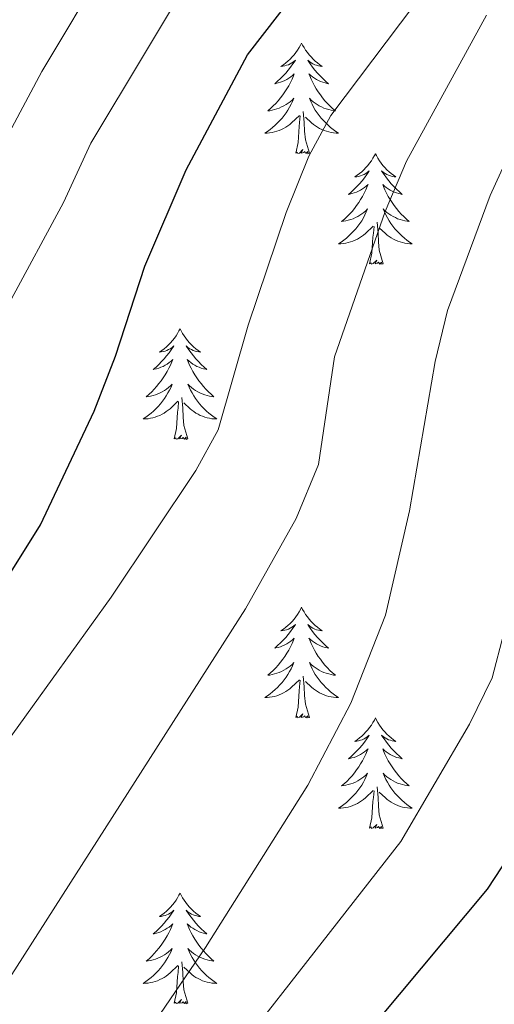
# Model space of a CAD drawing. Units: metres. Extents: x 634417 to 638929, y 706411 to 709468.
# Drawn here: x 636701 to 636752, y 706948 to 707054 of the extents above; entities that cross this region are included whole.
import ezdxf

# ---------------------------------------------------------------- set-up
doc = ezdxf.new("R2010")
doc.units = ezdxf.units.M
doc.header["$MEASUREMENT"] = 0
for name, color, linetype, lineweight in [('Carátula', 7, 'Continuous', 5), ('Elementos auxiliares', 7, 'Continuous', 5), ('Entidades rústicas y varios', 7, 'Continuous', 5), ('Relieve y altimetría', 7, 'Continuous', 5)]:
    doc.layers.add(name, color=color, linetype=linetype, lineweight=lineweight)

msp = doc.modelspace()

# ---------------------------------------------------------------- linework, layer by layer
at = {"layer": 'Carátula', "color": 7, "linetype": 'Continuous', "lineweight": 5}
msp.add_3dface([(634475, 706410.76), (638929.14, 706498.39), (638870.72, 709467.83), (634416.58, 709380.2)], dxfattribs=at)
at = {"layer": 'Elementos auxiliares', "color": 250, "linetype": 'Continuous', "lineweight": 5}
msp.add_3dface([(635339.91, 706821.7), (635294.99, 709135.04), (638717.68, 709202.43), (638763.75, 706889.06)], dxfattribs=at)
at = {"layer": 'Entidades rústicas y varios', "color": 92, "linetype": 'Continuous', "lineweight": 5, "flags": 128}
for points in [[(636731.67, 707051.81), (636731.56, 707051.59), (636731.4, 707051.32), (636731.24, 707051.05), (636731.05, 707050.8), (636730.86, 707050.55), (636730.65, 707050.31), (636730.43, 707050.08), (636730.2, 707049.87), (636729.96, 707049.66), (636729.71, 707049.47), (636729.45, 707049.3), (636729.65, 707049.32), (636729.85, 707049.36), (636730.05, 707049.41), (636730.25, 707049.48), (636730.44, 707049.57), (636730.62, 707049.66), (636730.79, 707049.78), (636731, 707049.97), (636730.96, 707049.9), (636730.73, 707049.56), (636730.48, 707049.22), (636730.23, 707048.9), (636729.96, 707048.58), (636729.68, 707048.28), (636729.39, 707047.98), (636729.09, 707047.7), (636728.77, 707047.43), (636728.9, 707047.45), (636729.14, 707047.51), (636729.38, 707047.58), (636729.62, 707047.67), (636729.85, 707047.77), (636730.07, 707047.89), (636730.29, 707048.02), (636730.5, 707048.17), (636730.69, 707048.32), (636730.88, 707048.49), (636730.79, 707048.27), (636730.64, 707047.91), (636730.47, 707047.56), (636730.28, 707047.21), (636730.08, 707046.87), (636729.87, 707046.54), (636729.64, 707046.22), (636729.4, 707045.9), (636729.15, 707045.6), (636728.89, 707045.31), (636728.61, 707045.03), (636728.33, 707044.76), (636728.03, 707044.5), (636728.23, 707044.52), (636728.49, 707044.57), (636728.75, 707044.64), (636729.01, 707044.71), (636729.27, 707044.81), (636729.52, 707044.92), (636729.76, 707045.04), (636729.99, 707045.18), (636730.22, 707045.33), (636730.43, 707045.49), (636730.64, 707045.67), (636730.83, 707045.86), (636730.69, 707045.53), (636730.54, 707045.21), (636730.37, 707044.89), (636730.19, 707044.59), (636729.99, 707044.29), (636729.78, 707044), (636729.56, 707043.72), (636729.32, 707043.46), (636729.07, 707043.2), (636728.82, 707042.95), (636728.55, 707042.72), (636728.27, 707042.5), (636727.98, 707042.29), (636727.69, 707042.1), (636727.95, 707042.11), (636728.22, 707042.13), (636728.48, 707042.17), (636728.74, 707042.23), (636728.99, 707042.3), (636729.24, 707042.39), (636729.49, 707042.49), (636729.73, 707042.61), (636729.96, 707042.74), (636730.18, 707042.88), (636730.39, 707043.04), (636730.59, 707043.21), (636731.44, 707044.01)], [(636731.67, 707051.81), (636731.78, 707051.59), (636731.94, 707051.32), (636732.1, 707051.05), (636732.29, 707050.8), (636732.48, 707050.55), (636732.69, 707050.31), (636732.91, 707050.08), (636733.14, 707049.87), (636733.38, 707049.66), (636733.63, 707049.47), (636733.89, 707049.3), (636733.69, 707049.32), (636733.49, 707049.36), (636733.29, 707049.41), (636733.09, 707049.48), (636732.9, 707049.57), (636732.72, 707049.66), (636732.55, 707049.78), (636732.34, 707049.97), (636732.38, 707049.9), (636732.61, 707049.56), (636732.86, 707049.22), (636733.11, 707048.9), (636733.38, 707048.58), (636733.66, 707048.28), (636733.95, 707047.98), (636734.25, 707047.7), (636734.57, 707047.43), (636734.44, 707047.45), (636734.2, 707047.51), (636733.96, 707047.58), (636733.72, 707047.67), (636733.49, 707047.77), (636733.27, 707047.89), (636733.05, 707048.02), (636732.84, 707048.17), (636732.65, 707048.32), (636732.46, 707048.49), (636732.55, 707048.27), (636732.7, 707047.91), (636732.87, 707047.56), (636733.06, 707047.21), (636733.26, 707046.87), (636733.47, 707046.54), (636733.7, 707046.22), (636733.94, 707045.9), (636734.19, 707045.6), (636734.45, 707045.31), (636734.73, 707045.03), (636735.01, 707044.76), (636735.31, 707044.5), (636735.11, 707044.52), (636734.85, 707044.57), (636734.59, 707044.64), (636734.33, 707044.71), (636734.07, 707044.81), (636733.82, 707044.92), (636733.58, 707045.04), (636733.35, 707045.18), (636733.12, 707045.33), (636732.91, 707045.49), (636732.7, 707045.67), (636732.51, 707045.86), (636732.65, 707045.53), (636732.8, 707045.21), (636732.97, 707044.89), (636733.15, 707044.59), (636733.35, 707044.29), (636733.56, 707044), (636733.78, 707043.72), (636734.02, 707043.46), (636734.27, 707043.2), (636734.52, 707042.95), (636734.79, 707042.72), (636735.07, 707042.5), (636735.36, 707042.29), (636735.65, 707042.1), (636735.39, 707042.11), (636735.12, 707042.13), (636734.86, 707042.17), (636734.6, 707042.23), (636734.35, 707042.3), (636734.1, 707042.39), (636733.85, 707042.49), (636733.61, 707042.61), (636733.38, 707042.74), (636733.16, 707042.88), (636732.95, 707043.04), (636732.75, 707043.21), (636732.09, 707043.83)], [(636731.05, 707039.96), (636731.3, 707041.08), (636731.41, 707042.82), (636731.46, 707043.26), (636731.52, 707043.98)], [(636732.52, 707039.96), (636732.09, 707041.4), (636732, 707042.31), (636731.95, 707043.26), (636731.85, 707044.42)], [(636732.52, 707039.96), (636732.35, 707039.89), (636732.33, 707040.13), (636732.14, 707039.91), (636732.02, 707040.11), (636731.9, 707040.01), (636731.63, 707039.95), (636731.82, 707040.34), (636731.44, 707039.96), (636731.25, 707039.91), (636731.21, 707040.07), (636731.05, 707039.96)], [(636739.63, 707039.89), (636739.52, 707039.68), (636739.36, 707039.4), (636739.2, 707039.13), (636739.01, 707038.88), (636738.82, 707038.63), (636738.61, 707038.39), (636738.39, 707038.16), (636738.16, 707037.95), (636737.92, 707037.75), (636737.67, 707037.56), (636737.41, 707037.38), (636737.61, 707037.4), (636737.81, 707037.44), (636738.01, 707037.49), (636738.21, 707037.56), (636738.4, 707037.65), (636738.58, 707037.75), (636738.75, 707037.86), (636738.96, 707038.05), (636738.92, 707037.98), (636738.69, 707037.64), (636738.44, 707037.3), (636738.19, 707036.98), (636737.92, 707036.66), (636737.64, 707036.36), (636737.35, 707036.06), (636737.05, 707035.78), (636736.73, 707035.51), (636736.86, 707035.53), (636737.1, 707035.59), (636737.34, 707035.66), (636737.58, 707035.75), (636737.81, 707035.85), (636738.03, 707035.97), (636738.25, 707036.1), (636738.46, 707036.25), (636738.65, 707036.4), (636738.84, 707036.57), (636738.75, 707036.35), (636738.6, 707035.99), (636738.43, 707035.64), (636738.24, 707035.29), (636738.04, 707034.95), (636737.83, 707034.62), (636737.6, 707034.3), (636737.36, 707033.98), (636737.11, 707033.68), (636736.85, 707033.39), (636736.57, 707033.11), (636736.29, 707032.84), (636735.99, 707032.58), (636736.19, 707032.61), (636736.45, 707032.65), (636736.71, 707032.72), (636736.97, 707032.8), (636737.23, 707032.89), (636737.48, 707033), (636737.72, 707033.12), (636737.95, 707033.26), (636738.18, 707033.41), (636738.39, 707033.57), (636738.6, 707033.75), (636738.79, 707033.94), (636738.65, 707033.61), (636738.5, 707033.29), (636738.33, 707032.97), (636738.15, 707032.67), (636737.95, 707032.37), (636737.74, 707032.08), (636737.52, 707031.81), (636737.28, 707031.54), (636737.03, 707031.28), (636736.78, 707031.04), (636736.51, 707030.8), (636736.23, 707030.58), (636735.94, 707030.37), (636735.65, 707030.18), (636735.91, 707030.19), (636736.18, 707030.21), (636736.44, 707030.25), (636736.7, 707030.31), (636736.95, 707030.38), (636737.2, 707030.47), (636737.45, 707030.57), (636737.69, 707030.69), (636737.92, 707030.82), (636738.14, 707030.96), (636738.35, 707031.12), (636738.55, 707031.29), (636739.4, 707032.09)], [(636739.63, 707039.89), (636739.74, 707039.68), (636739.9, 707039.4), (636740.06, 707039.13), (636740.25, 707038.88), (636740.44, 707038.63), (636740.65, 707038.39), (636740.87, 707038.16), (636741.1, 707037.95), (636741.34, 707037.75), (636741.59, 707037.56), (636741.85, 707037.38), (636741.65, 707037.4), (636741.45, 707037.44), (636741.25, 707037.49), (636741.05, 707037.56), (636740.86, 707037.65), (636740.68, 707037.75), (636740.51, 707037.86), (636740.3, 707038.05), (636740.34, 707037.98), (636740.57, 707037.64), (636740.82, 707037.3), (636741.07, 707036.98), (636741.34, 707036.66), (636741.62, 707036.36), (636741.91, 707036.06), (636742.21, 707035.78), (636742.53, 707035.51), (636742.4, 707035.53), (636742.16, 707035.59), (636741.92, 707035.66), (636741.68, 707035.75), (636741.45, 707035.85), (636741.23, 707035.97), (636741.01, 707036.1), (636740.8, 707036.25), (636740.61, 707036.4), (636740.42, 707036.57), (636740.51, 707036.35), (636740.66, 707035.99), (636740.83, 707035.64), (636741.02, 707035.29), (636741.22, 707034.95), (636741.43, 707034.62), (636741.66, 707034.3), (636741.9, 707033.98), (636742.15, 707033.68), (636742.41, 707033.39), (636742.69, 707033.11), (636742.97, 707032.84), (636743.27, 707032.58), (636743.07, 707032.61), (636742.81, 707032.65), (636742.55, 707032.72), (636742.29, 707032.8), (636742.03, 707032.89), (636741.78, 707033), (636741.54, 707033.12), (636741.31, 707033.26), (636741.08, 707033.41), (636740.87, 707033.57), (636740.66, 707033.75), (636740.47, 707033.94), (636740.61, 707033.61), (636740.76, 707033.29), (636740.93, 707032.97), (636741.11, 707032.67), (636741.31, 707032.37), (636741.52, 707032.08), (636741.74, 707031.81), (636741.98, 707031.54), (636742.23, 707031.28), (636742.48, 707031.04), (636742.75, 707030.8), (636743.03, 707030.58), (636743.32, 707030.37), (636743.61, 707030.18), (636743.35, 707030.19), (636743.08, 707030.21), (636742.82, 707030.25), (636742.56, 707030.31), (636742.31, 707030.38), (636742.06, 707030.47), (636741.81, 707030.57), (636741.57, 707030.69), (636741.34, 707030.82), (636741.12, 707030.96), (636740.91, 707031.12), (636740.71, 707031.29), (636740.05, 707031.91)], [(636739.01, 707028.04), (636739.26, 707029.16), (636739.37, 707030.9), (636739.42, 707031.34), (636739.48, 707032.06)], [(636740.48, 707028.04), (636740.05, 707029.48), (636739.96, 707030.39), (636739.91, 707031.34), (636739.81, 707032.5)], [(636740.48, 707028.04), (636740.31, 707027.98), (636740.29, 707028.21), (636740.1, 707027.99), (636739.98, 707028.2), (636739.86, 707028.09), (636739.59, 707028.03), (636739.78, 707028.43), (636739.4, 707028.05), (636739.21, 707027.99), (636739.17, 707028.15), (636739.01, 707028.04)], [(636718.56, 707021.03), (636718.45, 707020.81), (636718.3, 707020.53), (636718.13, 707020.27), (636717.95, 707020.01), (636717.75, 707019.76), (636717.55, 707019.52), (636717.33, 707019.3), (636717.1, 707019.08), (636716.86, 707018.88), (636716.61, 707018.69), (636716.35, 707018.51), (636716.54, 707018.53), (636716.75, 707018.57), (636716.95, 707018.62), (636717.14, 707018.69), (636717.33, 707018.78), (636717.51, 707018.88), (636717.69, 707018.99), (636717.89, 707019.18), (636717.85, 707019.12), (636717.62, 707018.77), (636717.38, 707018.44), (636717.12, 707018.11), (636716.85, 707017.79), (636716.57, 707017.49), (636716.28, 707017.19), (636715.98, 707016.91), (636715.66, 707016.64), (636715.79, 707016.66), (636716.03, 707016.72), (636716.28, 707016.79), (636716.51, 707016.88), (636716.74, 707016.98), (636716.97, 707017.1), (636717.18, 707017.23), (636717.39, 707017.38), (636717.59, 707017.54), (636717.77, 707017.71), (636717.69, 707017.48), (636717.53, 707017.12), (636717.36, 707016.77), (636717.17, 707016.42), (636716.97, 707016.08), (636716.76, 707015.75), (636716.53, 707015.43), (636716.29, 707015.12), (636716.04, 707014.81), (636715.78, 707014.52), (636715.51, 707014.24), (636715.22, 707013.97), (636714.92, 707013.71), (636715.12, 707013.74), (636715.38, 707013.78), (636715.65, 707013.85), (636715.91, 707013.93), (636716.16, 707014.02), (636716.41, 707014.13), (636716.65, 707014.25), (636716.88, 707014.39), (636717.11, 707014.54), (636717.33, 707014.7), (636717.53, 707014.88), (636717.73, 707015.07), (636717.59, 707014.74), (636717.43, 707014.42), (636717.26, 707014.11), (636717.08, 707013.8), (636716.88, 707013.5), (636716.67, 707013.22), (636716.45, 707012.94), (636716.21, 707012.67), (636715.97, 707012.41), (636715.71, 707012.17), (636715.44, 707011.93), (636715.16, 707011.71), (636714.87, 707011.5), (636714.58, 707011.31), (636714.85, 707011.32), (636715.11, 707011.34), (636715.37, 707011.39), (636715.63, 707011.44), (636715.89, 707011.52), (636716.14, 707011.6), (636716.38, 707011.7), (636716.62, 707011.82), (636716.85, 707011.95), (636717.07, 707012.1), (636717.28, 707012.26), (636717.49, 707012.42), (636718.33, 707013.22)], [(636718.56, 707021.03), (636718.67, 707020.81), (636718.83, 707020.53), (636719, 707020.27), (636719.18, 707020.01), (636719.37, 707019.76), (636719.58, 707019.52), (636719.8, 707019.3), (636720.03, 707019.08), (636720.27, 707018.88), (636720.52, 707018.69), (636720.78, 707018.51), (636720.58, 707018.53), (636720.38, 707018.57), (636720.18, 707018.62), (636719.98, 707018.69), (636719.79, 707018.78), (636719.61, 707018.88), (636719.44, 707018.99), (636719.23, 707019.18), (636719.27, 707019.12), (636719.51, 707018.77), (636719.75, 707018.44), (636720, 707018.11), (636720.27, 707017.79), (636720.55, 707017.49), (636720.84, 707017.19), (636721.15, 707016.91), (636721.46, 707016.64), (636721.34, 707016.66), (636721.09, 707016.72), (636720.85, 707016.79), (636720.61, 707016.88), (636720.38, 707016.98), (636720.16, 707017.1), (636719.94, 707017.23), (636719.73, 707017.38), (636719.54, 707017.54), (636719.35, 707017.71), (636719.44, 707017.48), (636719.59, 707017.12), (636719.77, 707016.77), (636719.95, 707016.42), (636720.15, 707016.08), (636720.36, 707015.75), (636720.59, 707015.43), (636720.83, 707015.12), (636721.08, 707014.81), (636721.34, 707014.52), (636721.62, 707014.24), (636721.91, 707013.97), (636722.2, 707013.71), (636722.01, 707013.74), (636721.74, 707013.78), (636721.48, 707013.85), (636721.22, 707013.93), (636720.96, 707014.02), (636720.71, 707014.13), (636720.47, 707014.25), (636720.24, 707014.39), (636720.01, 707014.54), (636719.8, 707014.7), (636719.59, 707014.88), (636719.4, 707015.07), (636719.54, 707014.74), (636719.69, 707014.42), (636719.86, 707014.11), (636720.05, 707013.8), (636720.24, 707013.5), (636720.45, 707013.22), (636720.68, 707012.94), (636720.91, 707012.67), (636721.16, 707012.41), (636721.41, 707012.17), (636721.68, 707011.93), (636721.96, 707011.71), (636722.25, 707011.5), (636722.54, 707011.31), (636722.28, 707011.32), (636722.01, 707011.34), (636721.75, 707011.39), (636721.49, 707011.44), (636721.24, 707011.52), (636720.99, 707011.6), (636720.74, 707011.7), (636720.51, 707011.82), (636720.28, 707011.95), (636720.05, 707012.1), (636719.84, 707012.26), (636719.64, 707012.42), (636718.98, 707013.04)], [(636717.94, 707009.18), (636718.19, 707010.29), (636718.3, 707012.04), (636718.35, 707012.47), (636718.41, 707013.19)], [(636719.41, 707009.18), (636718.98, 707010.62), (636718.89, 707011.52), (636718.85, 707012.47), (636718.75, 707013.63)], [(636719.41, 707009.18), (636719.24, 707009.11), (636719.22, 707009.35), (636719.03, 707009.12), (636718.91, 707009.33), (636718.79, 707009.22), (636718.52, 707009.16), (636718.71, 707009.56), (636718.33, 707009.18), (636718.14, 707009.12), (636718.1, 707009.29), (636717.94, 707009.18)], [(636731.67, 706991.02), (636731.56, 706990.8), (636731.4, 706990.52), (636731.24, 706990.26), (636731.05, 706990), (636730.86, 706989.75), (636730.65, 706989.51), (636730.43, 706989.29), (636730.2, 706989.07), (636729.96, 706988.87), (636729.71, 706988.68), (636729.45, 706988.5), (636729.65, 706988.52), (636729.85, 706988.56), (636730.05, 706988.61), (636730.25, 706988.68), (636730.44, 706988.77), (636730.62, 706988.87), (636730.79, 706988.98), (636731, 706989.17), (636730.96, 706989.1), (636730.73, 706988.76), (636730.48, 706988.42), (636730.23, 706988.1), (636729.96, 706987.78), (636729.68, 706987.48), (636729.39, 706987.18), (636729.09, 706986.9), (636728.77, 706986.63), (636728.9, 706986.65), (636729.14, 706986.71), (636729.38, 706986.78), (636729.62, 706986.87), (636729.85, 706986.97), (636730.07, 706987.09), (636730.29, 706987.22), (636730.5, 706987.37), (636730.69, 706987.52), (636730.88, 706987.7), (636730.79, 706987.47), (636730.64, 706987.11), (636730.47, 706986.76), (636730.28, 706986.41), (636730.08, 706986.07), (636729.87, 706985.74), (636729.64, 706985.42), (636729.4, 706985.11), (636729.15, 706984.8), (636728.89, 706984.51), (636728.61, 706984.23), (636728.33, 706983.96), (636728.03, 706983.7), (636728.23, 706983.73), (636728.49, 706983.77), (636728.75, 706983.84), (636729.01, 706983.92), (636729.27, 706984.01), (636729.52, 706984.12), (636729.76, 706984.24), (636729.99, 706984.38), (636730.22, 706984.53), (636730.43, 706984.69), (636730.64, 706984.87), (636730.83, 706985.06), (636730.69, 706984.73), (636730.54, 706984.41), (636730.37, 706984.1), (636730.19, 706983.79), (636729.99, 706983.49), (636729.78, 706983.2), (636729.56, 706982.93), (636729.32, 706982.66), (636729.07, 706982.4), (636728.82, 706982.16), (636728.55, 706981.92), (636728.27, 706981.7), (636727.98, 706981.49), (636727.69, 706981.3), (636727.95, 706981.31), (636728.22, 706981.33), (636728.48, 706981.38), (636728.74, 706981.43), (636728.99, 706981.5), (636729.24, 706981.59), (636729.49, 706981.69), (636729.73, 706981.81), (636729.96, 706981.94), (636730.18, 706982.09), (636730.39, 706982.24), (636730.59, 706982.41), (636731.44, 706983.21)], [(636731.67, 706991.02), (636731.78, 706990.8), (636731.94, 706990.52), (636732.1, 706990.26), (636732.29, 706990), (636732.48, 706989.75), (636732.69, 706989.51), (636732.91, 706989.29), (636733.14, 706989.07), (636733.38, 706988.87), (636733.63, 706988.68), (636733.89, 706988.5), (636733.69, 706988.52), (636733.49, 706988.56), (636733.29, 706988.61), (636733.09, 706988.68), (636732.9, 706988.77), (636732.72, 706988.87), (636732.55, 706988.98), (636732.34, 706989.17), (636732.38, 706989.1), (636732.61, 706988.76), (636732.86, 706988.42), (636733.11, 706988.1), (636733.38, 706987.78), (636733.66, 706987.48), (636733.95, 706987.18), (636734.25, 706986.9), (636734.57, 706986.63), (636734.44, 706986.65), (636734.2, 706986.71), (636733.96, 706986.78), (636733.72, 706986.87), (636733.49, 706986.97), (636733.27, 706987.09), (636733.05, 706987.22), (636732.84, 706987.37), (636732.65, 706987.52), (636732.46, 706987.7), (636732.55, 706987.47), (636732.7, 706987.11), (636732.87, 706986.76), (636733.06, 706986.41), (636733.26, 706986.07), (636733.47, 706985.74), (636733.7, 706985.42), (636733.94, 706985.11), (636734.19, 706984.8), (636734.45, 706984.51), (636734.73, 706984.23), (636735.01, 706983.96), (636735.31, 706983.7), (636735.11, 706983.73), (636734.85, 706983.77), (636734.59, 706983.84), (636734.33, 706983.92), (636734.07, 706984.01), (636733.82, 706984.12), (636733.58, 706984.24), (636733.35, 706984.38), (636733.12, 706984.53), (636732.91, 706984.69), (636732.7, 706984.87), (636732.51, 706985.06), (636732.65, 706984.73), (636732.8, 706984.41), (636732.97, 706984.1), (636733.15, 706983.79), (636733.35, 706983.49), (636733.56, 706983.2), (636733.78, 706982.93), (636734.02, 706982.66), (636734.27, 706982.4), (636734.52, 706982.16), (636734.79, 706981.92), (636735.07, 706981.7), (636735.36, 706981.49), (636735.65, 706981.3), (636735.39, 706981.31), (636735.12, 706981.33), (636734.86, 706981.38), (636734.6, 706981.43), (636734.35, 706981.5), (636734.1, 706981.59), (636733.85, 706981.69), (636733.61, 706981.81), (636733.38, 706981.94), (636733.16, 706982.09), (636732.95, 706982.24), (636732.75, 706982.41), (636732.09, 706983.03)], [(636731.05, 706979.16), (636731.3, 706980.28), (636731.41, 706982.02), (636731.46, 706982.46), (636731.52, 706983.18)], [(636732.52, 706979.16), (636732.09, 706980.6), (636732, 706981.51), (636731.95, 706982.46), (636731.85, 706983.62)], [(636732.52, 706979.16), (636732.35, 706979.1), (636732.33, 706979.34), (636732.14, 706979.11), (636732.02, 706979.32), (636731.9, 706979.21), (636731.63, 706979.15), (636731.82, 706979.55), (636731.44, 706979.17), (636731.25, 706979.11), (636731.21, 706979.28), (636731.05, 706979.16)], [(636739.63, 706979.1), (636739.52, 706978.88), (636739.36, 706978.6), (636739.2, 706978.34), (636739.01, 706978.08), (636738.82, 706977.83), (636738.61, 706977.59), (636738.39, 706977.37), (636738.16, 706977.15), (636737.92, 706976.95), (636737.67, 706976.76), (636737.41, 706976.58), (636737.61, 706976.6), (636737.81, 706976.64), (636738.01, 706976.7), (636738.21, 706976.76), (636738.4, 706976.85), (636738.58, 706976.95), (636738.75, 706977.06), (636738.96, 706977.25), (636738.92, 706977.19), (636738.69, 706976.84), (636738.44, 706976.5), (636738.19, 706976.18), (636737.92, 706975.86), (636737.64, 706975.56), (636737.35, 706975.26), (636737.05, 706974.98), (636736.73, 706974.71), (636736.86, 706974.73), (636737.1, 706974.79), (636737.34, 706974.86), (636737.58, 706974.95), (636737.81, 706975.06), (636738.03, 706975.17), (636738.25, 706975.3), (636738.46, 706975.45), (636738.65, 706975.61), (636738.84, 706975.78), (636738.75, 706975.55), (636738.6, 706975.19), (636738.43, 706974.84), (636738.24, 706974.49), (636738.04, 706974.15), (636737.83, 706973.82), (636737.6, 706973.5), (636737.36, 706973.19), (636737.11, 706972.88), (636736.85, 706972.59), (636736.57, 706972.31), (636736.29, 706972.04), (636735.99, 706971.78), (636736.19, 706971.81), (636736.45, 706971.86), (636736.71, 706971.92), (636736.97, 706972), (636737.23, 706972.09), (636737.48, 706972.2), (636737.72, 706972.32), (636737.95, 706972.46), (636738.18, 706972.61), (636738.39, 706972.77), (636738.6, 706972.95), (636738.79, 706973.14), (636738.65, 706972.81), (636738.5, 706972.49), (636738.33, 706972.18), (636738.15, 706971.87), (636737.95, 706971.57), (636737.74, 706971.29), (636737.52, 706971.01), (636737.28, 706970.74), (636737.03, 706970.48), (636736.78, 706970.24), (636736.51, 706970), (636736.23, 706969.78), (636735.94, 706969.57), (636735.65, 706969.38), (636735.91, 706969.39), (636736.18, 706969.42), (636736.44, 706969.46), (636736.7, 706969.51), (636736.95, 706969.58), (636737.2, 706969.67), (636737.45, 706969.78), (636737.69, 706969.89), (636737.92, 706970.02), (636738.14, 706970.17), (636738.35, 706970.32), (636738.55, 706970.5), (636739.4, 706971.29)], [(636739.63, 706979.1), (636739.74, 706978.88), (636739.9, 706978.6), (636740.06, 706978.34), (636740.25, 706978.08), (636740.44, 706977.83), (636740.65, 706977.59), (636740.87, 706977.37), (636741.1, 706977.15), (636741.34, 706976.95), (636741.59, 706976.76), (636741.85, 706976.58), (636741.65, 706976.6), (636741.45, 706976.64), (636741.25, 706976.7), (636741.05, 706976.76), (636740.86, 706976.85), (636740.68, 706976.95), (636740.51, 706977.06), (636740.3, 706977.25), (636740.34, 706977.19), (636740.57, 706976.84), (636740.82, 706976.5), (636741.07, 706976.18), (636741.34, 706975.86), (636741.62, 706975.56), (636741.91, 706975.26), (636742.21, 706974.98), (636742.53, 706974.71), (636742.4, 706974.73), (636742.16, 706974.79), (636741.92, 706974.86), (636741.68, 706974.95), (636741.45, 706975.06), (636741.23, 706975.17), (636741.01, 706975.3), (636740.8, 706975.45), (636740.61, 706975.61), (636740.42, 706975.78), (636740.51, 706975.55), (636740.66, 706975.19), (636740.83, 706974.84), (636741.02, 706974.49), (636741.22, 706974.15), (636741.43, 706973.82), (636741.66, 706973.5), (636741.9, 706973.19), (636742.15, 706972.88), (636742.41, 706972.59), (636742.69, 706972.31), (636742.97, 706972.04), (636743.27, 706971.78), (636743.07, 706971.81), (636742.81, 706971.86), (636742.55, 706971.92), (636742.29, 706972), (636742.03, 706972.09), (636741.78, 706972.2), (636741.54, 706972.32), (636741.31, 706972.46), (636741.08, 706972.61), (636740.87, 706972.77), (636740.66, 706972.95), (636740.47, 706973.14), (636740.61, 706972.81), (636740.76, 706972.49), (636740.93, 706972.18), (636741.11, 706971.87), (636741.31, 706971.57), (636741.52, 706971.29), (636741.74, 706971.01), (636741.98, 706970.74), (636742.23, 706970.48), (636742.48, 706970.24), (636742.75, 706970), (636743.03, 706969.78), (636743.32, 706969.57), (636743.61, 706969.38), (636743.35, 706969.39), (636743.08, 706969.42), (636742.82, 706969.46), (636742.56, 706969.51), (636742.31, 706969.58), (636742.06, 706969.67), (636741.81, 706969.78), (636741.57, 706969.89), (636741.34, 706970.02), (636741.12, 706970.17), (636740.91, 706970.32), (636740.71, 706970.5), (636740.05, 706971.12)], [(636740.48, 706967.24), (636740.05, 706968.68), (636739.96, 706969.59), (636739.91, 706970.54), (636739.81, 706971.7)], [(636739.01, 706967.24), (636739.26, 706968.36), (636739.37, 706970.1), (636739.42, 706970.54), (636739.48, 706971.26)], [(636740.48, 706967.24), (636740.31, 706967.18), (636740.29, 706967.42), (636740.1, 706967.19), (636739.98, 706967.4), (636739.86, 706967.29), (636739.59, 706967.24), (636739.78, 706967.63), (636739.4, 706967.25), (636739.21, 706967.19), (636739.17, 706967.36), (636739.01, 706967.24)], [(636718.56, 706960.23), (636718.45, 706960.01), (636718.3, 706959.73), (636718.13, 706959.47), (636717.95, 706959.21), (636717.75, 706958.96), (636717.55, 706958.72), (636717.33, 706958.5), (636717.1, 706958.28), (636716.86, 706958.08), (636716.61, 706957.89), (636716.35, 706957.71), (636716.54, 706957.73), (636716.75, 706957.77), (636716.95, 706957.83), (636717.14, 706957.9), (636717.33, 706957.98), (636717.51, 706958.08), (636717.69, 706958.19), (636717.89, 706958.38), (636717.85, 706958.32), (636717.62, 706957.97), (636717.38, 706957.64), (636717.12, 706957.31), (636716.85, 706957), (636716.57, 706956.69), (636716.28, 706956.4), (636715.98, 706956.11), (636715.66, 706955.84), (636715.79, 706955.86), (636716.03, 706955.92), (636716.28, 706956), (636716.51, 706956.08), (636716.74, 706956.19), (636716.97, 706956.3), (636717.18, 706956.44), (636717.39, 706956.58), (636717.59, 706956.74), (636717.77, 706956.91), (636717.69, 706956.69), (636717.53, 706956.32), (636717.36, 706955.97), (636717.17, 706955.62), (636716.97, 706955.28), (636716.76, 706954.95), (636716.53, 706954.63), (636716.29, 706954.32), (636716.04, 706954.02), (636715.78, 706953.72), (636715.51, 706953.44), (636715.22, 706953.17), (636714.92, 706952.92), (636715.12, 706952.94), (636715.38, 706952.99), (636715.65, 706953.05), (636715.91, 706953.13), (636716.16, 706953.22), (636716.41, 706953.33), (636716.65, 706953.45), (636716.88, 706953.59), (636717.11, 706953.74), (636717.33, 706953.91), (636717.53, 706954.08), (636717.73, 706954.27), (636717.59, 706953.94), (636717.43, 706953.62), (636717.26, 706953.31), (636717.08, 706953), (636716.88, 706952.71), (636716.67, 706952.42), (636716.45, 706952.14), (636716.21, 706951.87), (636715.97, 706951.61), (636715.71, 706951.37), (636715.44, 706951.14), (636715.16, 706950.91), (636714.87, 706950.7), (636714.58, 706950.51), (636714.85, 706950.52), (636715.11, 706950.55), (636715.37, 706950.59), (636715.63, 706950.64), (636715.89, 706950.72), (636716.14, 706950.8), (636716.38, 706950.91), (636716.62, 706951.02), (636716.85, 706951.15), (636717.07, 706951.3), (636717.28, 706951.46), (636717.49, 706951.63), (636718.33, 706952.43)], [(636718.56, 706960.23), (636718.67, 706960.01), (636718.83, 706959.73), (636719, 706959.47), (636719.18, 706959.21), (636719.37, 706958.96), (636719.58, 706958.72), (636719.8, 706958.5), (636720.03, 706958.28), (636720.27, 706958.08), (636720.52, 706957.89), (636720.78, 706957.71), (636720.58, 706957.73), (636720.38, 706957.77), (636720.18, 706957.83), (636719.98, 706957.9), (636719.79, 706957.98), (636719.61, 706958.08), (636719.44, 706958.19), (636719.23, 706958.38), (636719.27, 706958.32), (636719.51, 706957.97), (636719.75, 706957.64), (636720, 706957.31), (636720.27, 706957), (636720.55, 706956.69), (636720.84, 706956.4), (636721.15, 706956.11), (636721.46, 706955.84), (636721.34, 706955.86), (636721.09, 706955.92), (636720.85, 706956), (636720.61, 706956.08), (636720.38, 706956.19), (636720.16, 706956.3), (636719.94, 706956.44), (636719.73, 706956.58), (636719.54, 706956.74), (636719.35, 706956.91), (636719.44, 706956.69), (636719.59, 706956.32), (636719.77, 706955.97), (636719.95, 706955.62), (636720.15, 706955.28), (636720.36, 706954.95), (636720.59, 706954.63), (636720.83, 706954.32), (636721.08, 706954.02), (636721.34, 706953.72), (636721.62, 706953.44), (636721.91, 706953.17), (636722.2, 706952.92), (636722.01, 706952.94), (636721.74, 706952.99), (636721.48, 706953.05), (636721.22, 706953.13), (636720.96, 706953.22), (636720.71, 706953.33), (636720.47, 706953.45), (636720.24, 706953.59), (636720.01, 706953.74), (636719.8, 706953.91), (636719.59, 706954.08), (636719.4, 706954.27), (636719.54, 706953.94), (636719.69, 706953.62), (636719.86, 706953.31), (636720.05, 706953), (636720.24, 706952.71), (636720.45, 706952.42), (636720.68, 706952.14), (636720.91, 706951.87), (636721.16, 706951.61), (636721.41, 706951.37), (636721.68, 706951.14), (636721.96, 706950.91), (636722.25, 706950.7), (636722.54, 706950.51), (636722.28, 706950.52), (636722.01, 706950.55), (636721.75, 706950.59), (636721.49, 706950.64), (636721.24, 706950.72), (636720.99, 706950.8), (636720.74, 706950.91), (636720.51, 706951.02), (636720.28, 706951.15), (636720.05, 706951.3), (636719.84, 706951.46), (636719.64, 706951.63), (636718.98, 706952.25)], [(636717.94, 706948.38), (636718.19, 706949.5), (636718.3, 706951.24), (636718.35, 706951.67), (636718.41, 706952.39)], [(636719.41, 706948.38), (636718.98, 706949.82), (636718.89, 706950.72), (636718.85, 706951.67), (636718.75, 706952.83)], [(636719.41, 706948.38), (636719.24, 706948.31), (636719.22, 706948.55), (636719.03, 706948.33), (636718.91, 706948.53), (636718.79, 706948.42), (636718.52, 706948.37), (636718.71, 706948.76), (636718.33, 706948.38), (636718.14, 706948.33), (636718.1, 706948.49), (636717.94, 706948.38)]]:
    msp.add_lwpolyline(points, dxfattribs=at)
at = {"layer": 'Relieve y altimetría', "color": 30, "linetype": 'Continuous', "lineweight": 25, "flags": 128}
for points, elevation in [([(636665.57, 706946.67), (636675.84, 706959.85), (636689.83, 706978.81), (636695.48, 706987.07), (636703.51, 706999.9), (636709.31, 707012.15), (636711.6, 707018.07), (636714.76, 707027.78), (636719.22, 707038.14), (636725.85, 707050.53), (636735.81, 707063.39)], 625), ([(636668.51, 706847.83), (636675.17, 706856.14), (636688.74, 706874.36), (636700.38, 706891.38), (636709.57, 706902.48), (636712.51, 706906.66), (636725.69, 706927.67), (636739.84, 706946.47), (636751.7, 706960.67), (636758.66, 706971.23), (636761.6, 706976.35), (636763.59, 706980.99), (636769.12, 707002.83), (636770.29, 707009.05), (636770.99, 707014.93), (636772.21, 707019.78), (636775.26, 707025.64), (636782.43, 707034.49), (636785.89, 707038.1), (636790.14, 707041.41), (636801.25, 707049.08), (636810.84, 707055.11)], 650)]:
    msp.add_lwpolyline(points, dxfattribs=dict(at, elevation=elevation))
at = {"layer": 'Relieve y altimetría', "color": 30, "linetype": 'Continuous', "lineweight": 5, "flags": 128}
for points, elevation in [([(636583.54, 707056.74), (636584.04, 707046.19), (636582.22, 707030.2), (636582.76, 707025.13), (636583.81, 707020.07), (636586.44, 707015.81), (636607.22, 706995.98), (636610.74, 706992.44), (636616.28, 706986.07), (636620.81, 706980.16), (636647.64, 706941.13), (636651.74, 706942.62), (636662.41, 706956.84), (636674.24, 706975.3), (636683.74, 706991.23), (636691.06, 707004.33), (636700.15, 707023.78), (636706.01, 707034.63), (636708.94, 707041.03), (636720.72, 707060.65)], 620), ([(636641.7, 706980.71), (636645.39, 706971.66), (636648.12, 706967.07), (636649, 706966.45), (636651.99, 706968.4), (636655.78, 706971.91), (636658.99, 706975.6), (636665.23, 706986), (636672.35, 707000.8), (636678.21, 707016.22), (636680.65, 707020.62), (636682.95, 707022.71), (636687.81, 707021.83), (636690.39, 707023.94), (636703.66, 707048.73), (636710.6, 707060.35)], 615), ([(636668.31, 706928.81), (636679.58, 706947.81), (636685.64, 706956.78), (636711.14, 706992.11), (636720.26, 707005.76), (636722.69, 707010.15), (636725.9, 707021.42), (636729.99, 707033.55), (636732.44, 707039.62), (636734.84, 707044.01), (636745.33, 707057.93)], 630), ([(636654.56, 706847.56), (636657.72, 706850.74), (636667.64, 706863.09), (636698.67, 706906.34), (636716.04, 706932.11), (636742.38, 706965.78), (636749.76, 706978.45), (636752.23, 706983.41), (636753.49, 706988.25), (636755.39, 707005.41), (636757.4, 707017.47), (636758.92, 707022.26), (636764, 707032.03), (636766.68, 707036.25), (636770.7, 707041.4), (636780.38, 707050.39), (636788.81, 707055.76)], 645), ([(636735.22, 707018.01), (636740.69, 707033.67), (636742.98, 707039.1), (636751.62, 707054.8)], 635), ([(636707.22, 706933.72), (636721.32, 706954.36), (636732.35, 706971.87), (636736.98, 706980.68), (636740.71, 706990.16), (636743.32, 707001.42), (636746.09, 707017.49), (636747.42, 707023), (636751.99, 707035.38), (636754.14, 707040.01)], 640), ([(636682.72, 706923.81), (636725.64, 706990.87), (636731.07, 707000.58), (636733.51, 707006.42), (636735.22, 707018.01)], 635)]:
    msp.add_lwpolyline(points, dxfattribs=dict(at, elevation=elevation))

doc.saveas('drawing.dxf')
